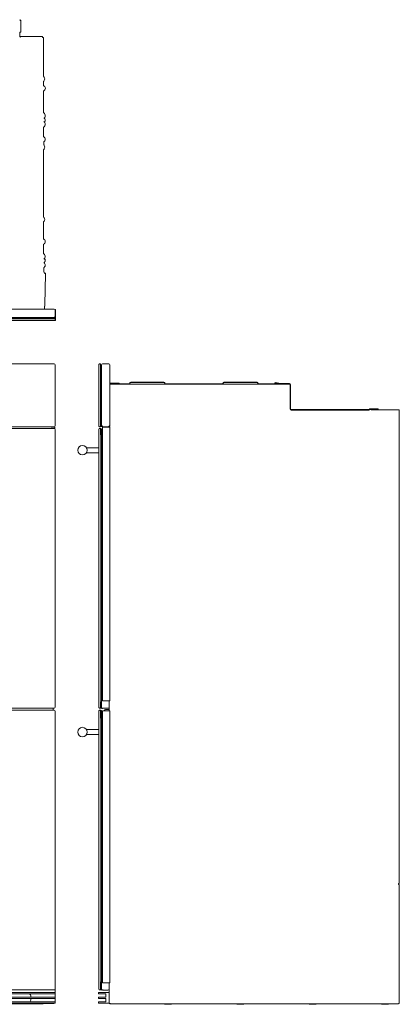
# Model space of a CAD drawing. Units: inches. Extents: x -26.8 to 57.8, y 4.1 to 82.3.
# Drawn here: x 27.6 to 57.8, y 4.1 to 82.3 of the extents above; entities that cross this region are included whole.
import ezdxf

# ---------------------------------------------------------------- set-up
doc = ezdxf.new("R2010")
doc.units = ezdxf.units.IN
doc.header["$MEASUREMENT"] = 0
doc.layers.add('artwork', color=7, linetype='Continuous')

msp = doc.modelspace()

# ---------------------------------------------------------------- linework, layer by layer
at = {"layer": 'artwork', "color": 7, "lineweight": 18, "true_color": 0xffffff}
for points in [[(27.596, 82.267), (27.64, 82.267)], [(27.64, 82.23), (27.639, 82.228), (27.637, 82.224), (27.635, 82.22), (27.631, 82.214), (27.621, 82.203), (27.614, 82.196)], [(27.614, 82.196), (27.622, 82.203), (27.633, 82.213), (27.64, 82.218), (27.646, 82.221), (27.647, 82.223)], [(27.64, 82.267), (27.64, 82.23)], [(27.647, 82.223), (27.685, 82.223)], [(27.685, 82.223), (27.685, 81.271)], [(27.685, 81.271), (27.614, 81.271)], [(27.614, 81.271), (27.614, 80.925)], [(27.661, 80.889), (27.65, 80.889)], [(27.661, 80.938), (27.661, 80.889)], [(27.661, 80.938), (29.421, 80.938)], [(29.421, 80.938), (29.421, 80.889)], [(29.456, 80.856), (29.504, 80.856)], [(29.504, 77.749), (29.504, 80.856)], [(29.504, 77.041), (29.504, 77.368)], [(29.504, 74.856), (29.504, 76.6)], [(29.504, 73.746), (29.504, 72.98)], [(29.507, 72.559), (29.507, 72.334)], [(29.504, 66.596), (29.504, 71.954)], [(29.504, 64.857), (29.504, 66.213)], [(29.504, 63.668), (29.504, 64.432)], [(29.507, 62.559), (29.507, 62.262)], [(29.561, 62.114), (29.507, 62.262)], [(29.65, 62.07), (29.603, 59.623)], [(29.569, 59.498), (29.6, 59.498)], [(29.569, 59.498), (29.569, 59.313)], [(29.6, 59.498), (29.603, 59.623)], [(30.336, 59.266), (0.672, 59.266)], [(30.396, 59.235), (30.442, 59.235)], [(30.411, 58.68), (30.411, 59.191)], [(30.442, 59.235), (30.442, 58.448)], [(0.624, 58.591), (30.385, 58.591)], [(30.382, 58.388), (0.626, 58.388)], [(30.336, 58.605), (0.672, 58.605)], [(29.725, 58.534), (1.283, 58.534)], [(30.442, 58.36), (24.729, 58.36)], [(29.45, 58.605), (29.45, 58.6), (29.45, 58.593), (29.45, 58.591)], [(30.361, 58.517), (30.442, 58.517)], [(30.418, 58.538), (30.442, 58.538)], [(30.418, 58.517), (30.418, 58.538)], [(30.442, 58.448), (30.442, 58.36)], [(0.633, 54.924), (30.347, 54.924)], [(30.428, 54.843), (30.428, 50.003)], [(33.89, 49.984), (33.89, 54.864)], [(33.95, 54.924), (34.019, 54.924)], [(34.019, 54.924), (34.019, 54.843)], [(34.036, 54.9), (34.019, 54.9)], [(34.02, 54.834), (34.046, 54.832), (34.089, 54.823)], [(34.036, 54.924), (34.036, 54.9)], [(34.089, 54.795), (34.089, 54.823)], [(34.092, 54.795), (34.089, 54.795)], [(34.092, 49.988), (34.092, 54.795)], [(34.107, 49.962), (34.107, 54.849)], [(34.182, 54.924), (34.692, 54.924)], [(34.767, 54.849), (34.767, 49.962)], [(34.036, 50.641), (34.036, 54.207)], [(34.107, 54.684), (34.092, 54.684)], [(34.767, 53.321), (36.322, 53.321)], [(35.517, 53.393), (34.812, 53.393)], [(35.517, 53.363), (34.812, 53.363)], [(34.858, 53.321), (34.858, 53.35)], [(34.858, 53.35), (36.322, 53.35)], [(35.517, 53.393), (35.517, 53.363)], [(36.322, 53.321), (39.176, 53.321)], [(36.36, 53.388), (36.36, 53.409)], [(36.389, 53.388), (36.389, 53.409)], [(36.426, 53.475), (39.072, 53.475)], [(36.426, 53.446), (39.072, 53.446)], [(39.11, 53.409), (39.11, 53.388)], [(39.139, 53.409), (39.139, 53.388)], [(39.176, 53.35), (43.733, 53.35)], [(39.176, 53.321), (43.733, 53.321)], [(43.733, 53.321), (46.586, 53.321)], [(43.769, 53.388), (43.769, 53.409)], [(43.8, 53.388), (43.8, 53.409)], [(43.836, 53.475), (46.483, 53.475)], [(43.836, 53.446), (46.483, 53.446)], [(46.519, 53.409), (46.519, 53.388)], [(46.55, 53.409), (46.55, 53.388)], [(46.586, 53.35), (47.901, 53.35)], [(46.586, 53.321), (49.078, 53.321)], [(47.95, 53.362), (49.061, 53.362)], [(47.95, 53.324), (49.061, 53.324)], [(48.206, 53.362), (47.951, 53.398)], [(48.211, 53.399), (47.957, 53.435)], [(48.206, 53.362), (48.211, 53.399)], [(49.107, 53.278), (49.107, 51.342)], [(49.144, 51.342), (49.144, 53.278)], [(49.19, 51.296), (55.367, 51.296)], [(49.19, 51.259), (55.367, 51.259)], [(55.375, 51.299), (55.417, 51.341)], [(55.401, 51.273), (55.443, 51.316)], [(55.421, 51.292), (55.54, 51.284)], [(55.451, 51.356), (56.107, 51.356)], [(55.451, 51.318), (56.107, 51.318)], [(55.54, 51.288), (57.724, 51.288)], [(56.107, 51.356), (56.107, 51.318)], [(57.79, 51.221), (57.79, 13.65)], [(34.092, 50.38), (34.107, 50.38)], [(30.347, 49.924), (26.075, 49.924)], [(26.075, 49.799), (30.347, 49.799)], [(30.11, 49.921), (30.11, 49.896)], [(30.11, 49.896), (30.397, 49.896)], [(30.397, 49.896), (30.397, 49.782)], [(30.428, 49.72), (30.428, 27.655)], [(33.893, 27.635), (33.893, 49.739)], [(34.036, 49.924), (33.95, 49.924)], [(33.954, 49.799), (34.039, 49.799)], [(34.019, 49.924), (34.019, 50.003)], [(34.089, 49.959), (34.046, 49.949), (34.019, 49.948)], [(34.036, 49.948), (34.036, 49.924)], [(34.039, 49.799), (34.039, 49.799)], [(34.039, 49.799), (34.039, 49.775)], [(34.039, 49.775), (34.039, 49.775)], [(34.089, 49.959), (34.089, 49.988)], [(34.089, 49.988), (34.092, 49.988)], [(34.107, 50.005), (34.092, 50.005)], [(34.093, 49.763), (34.093, 27.599)], [(34.107, 49.962), (34.139, 49.962)], [(34.15, 49.66), (34.114, 49.643)], [(34.15, 49.352), (34.114, 49.368)], [(34.144, 49.924), (34.144, 49.953)], [(34.731, 49.924), (34.144, 49.924)], [(34.163, 49.663), (34.178, 49.663)], [(34.178, 49.349), (34.163, 49.349)], [(34.178, 49.896), (34.35, 49.896)], [(34.178, 49.896), (34.178, 28.146)], [(34.35, 49.9), (34.35, 49.896)], [(34.35, 49.9), (34.51, 49.9)], [(34.35, 49.896), (34.767, 49.896)], [(34.51, 49.9), (34.508, 49.902), (34.504, 49.909), (34.499, 49.916), (34.492, 49.923), (34.489, 49.924)], [(34.692, 49.999), (34.692, 49.999)], [(34.731, 49.924), (34.731, 49.953)], [(34.767, 49.962), (34.737, 49.962)], [(34.767, 49.896), (34.767, 28.146)], [(34.039, 28.291), (34.039, 49.084)], [(32.915, 48.26), (33.893, 48.26)], [(32.915, 47.866), (33.893, 47.866)], [(30.347, 27.574), (0.633, 27.574)], [(26.075, 27.416), (30.347, 27.416)], [(30.247, 27.416), (30.247, 27.574)], [(33.953, 27.416), (34.039, 27.416)], [(34.243, 27.574), (33.954, 27.574)], [(34.021, 27.416), (34.021, 27.335)], [(34.022, 27.574), (34.022, 27.655)], [(34.039, 27.416), (34.039, 27.392)], [(34.092, 27.378), (34.092, 5.214)], [(34.138, 27.574), (34.138, 27.559)], [(34.138, 27.559), (34.188, 27.559)], [(34.178, 28.146), (34.767, 28.146)], [(34.188, 27.574), (34.188, 27.559)], [(34.243, 27.568), (34.611, 27.568)], [(34.35, 27.409), (34.35, 27.352)], [(34.417, 27.475), (34.707, 27.475)], [(34.707, 27.352), (34.707, 28.146)], [(30.428, 27.335), (30.428, 5.271)], [(33.893, 5.25), (33.893, 27.356)], [(34.039, 5.907), (34.039, 26.699)], [(34.093, 27.018), (34.093, 27.246)], [(34.15, 27.287), (34.114, 27.27)], [(34.15, 26.978), (34.114, 26.995)], [(34.163, 27.289), (34.178, 27.289)], [(34.178, 26.975), (34.163, 26.975)], [(34.178, 27.352), (34.35, 27.352)], [(34.178, 27.352), (34.178, 5.766)], [(34.35, 27.352), (34.767, 27.352)], [(34.767, 27.352), (34.767, 5.766)], [(32.914, 25.877), (33.892, 25.877)], [(32.914, 25.482), (33.892, 25.482)], [(57.731, 13.589), (57.731, 13.65)], [(57.754, 13.582), (57.737, 13.582)], [(57.79, 13.546), (57.79, 4.123)], [(34.767, 5.766), (34.178, 5.766)], [(34.707, 4.125), (34.707, 5.766)], [(0.553, 4.982), (30.428, 4.982)], [(30.428, 4.882), (0.553, 4.882)], [(30.347, 5.191), (0.633, 5.191)], [(33.862, 4.957), (33.862, 4.907)], [(34.701, 4.982), (33.888, 4.982)], [(33.888, 4.882), (34.432, 4.882)], [(34.136, 5.191), (33.953, 5.191)], [(34.136, 5.191), (34.136, 5.175)], [(34.245, 5.191), (34.136, 5.191)], [(34.136, 5.175), (34.186, 5.175)], [(34.186, 5.191), (34.186, 5.175)], [(34.245, 5.188), (34.245, 5.191)], [(34.245, 5.188), (34.613, 5.188)], [(34.457, 4.857), (34.457, 4.634)], [(0.553, 4.609), (30.428, 4.609)], [(30.428, 4.509), (0.553, 4.509)], [(0.553, 4.237), (30.428, 4.237)], [(30.428, 4.137), (0.553, 4.137)], [(1.574, 4.087), (29.407, 4.087)], [(28.49, 4.682), (28.49, 4.609)], [(28.49, 4.509), (28.49, 4.437)], [(29.507, 4.137), (29.51, 4.125)], [(29.51, 4.125), (30.303, 4.125)], [(30.303, 4.125), (30.314, 4.137)], [(33.862, 4.584), (33.862, 4.534)], [(33.862, 4.212), (33.862, 4.162)], [(34.432, 4.609), (33.888, 4.609)], [(33.888, 4.509), (34.432, 4.509)], [(34.432, 4.237), (33.888, 4.237)], [(33.888, 4.137), (34.701, 4.137)], [(34.457, 4.484), (34.457, 4.262)], [(34.819, 4.125), (34.707, 4.125)], [(34.765, 4.123), (34.821, 4.123)], [(34.765, 4.087), (34.765, 4.123)], [(57.686, 4.087), (34.765, 4.087)], [(57.761, 4.123), (57.761, 4.137)], [(57.761, 4.123), (57.79, 4.123)]]:
    msp.add_lwpolyline(points, dxfattribs=at)
at = {"layer": 'artwork', "color": 1, "lineweight": 18, "true_color": 0xff0000}
for points in [[(30.397, 58.524), (30.397, 58.523), (30.397, 58.518)], [(48.108, 53.324), (48.108, 53.321)], [(30.11, 49.924), (30.11, 49.924), (30.11, 49.921)], [(34.036, 49.948), (34.036, 49.948)], [(34.138, 49.962), (34.138, 49.962)], [(34.139, 49.962), (34.139, 49.962)], [(30.428, 5.706), (30.428, 5.713)], [(34.707, 4.977), (34.707, 4.978), (34.707, 4.98), (34.706, 4.98), (34.706, 4.981), (34.704, 4.981), (34.704, 4.982), (34.703, 4.982), (34.701, 4.982)]]:
    msp.add_lwpolyline(points, dxfattribs=at)
at = {"layer": 'artwork', "color": 7, "lineweight": 18, "true_color": 0xffffff}
for points in [[(27.65, 80.889), (27.63, 80.889), (27.614, 80.905), (27.614, 80.925)], [(29.54, 74.457), (29.529, 74.45), (29.518, 74.442), (29.507, 74.434)], [(29.507, 74.168), (29.53, 74.151), (29.554, 74.134), (29.573, 74.113)], [(29.572, 63.303), (29.552, 63.281), (29.531, 63.264), (29.507, 63.246)], [(29.507, 62.98), (29.518, 62.972), (29.528, 62.964), (29.539, 62.955)], [(29.569, 59.313), (29.571, 59.295), (29.574, 59.28), (29.585, 59.266)], [(30.411, 59.191), (30.411, 59.231), (30.376, 59.266), (30.336, 59.266)], [(30.442, 58.448), (30.442, 58.416), (30.414, 58.388), (30.382, 58.388)], [(30.385, 58.591), (30.393, 58.566), (30.397, 58.544), (30.397, 58.518)], [(30.397, 58.52), (30.397, 58.52), (30.397, 58.52), (30.418, 58.52)], [(30.347, 54.924), (30.391, 54.924), (30.428, 54.887), (30.428, 54.843)], [(33.95, 54.924), (33.918, 54.924), (33.89, 54.896), (33.89, 54.864)], [(34.036, 54.924), (34.031, 54.924), (34.025, 54.924), (34.019, 54.924)], [(34.182, 54.924), (34.142, 54.924), (34.107, 54.888), (34.107, 54.849)], [(34.767, 54.849), (34.767, 54.891), (34.734, 54.924), (34.692, 54.924)], [(34.767, 53.438), (34.771, 53.413), (34.786, 53.393), (34.812, 53.393)], [(34.767, 53.383), (34.778, 53.368), (34.795, 53.364), (34.812, 53.363)], [(36.36, 53.388), (36.36, 53.365), (36.346, 53.35), (36.322, 53.35)], [(36.389, 53.388), (36.389, 53.35), (36.36, 53.321), (36.322, 53.321)], [(36.426, 53.475), (36.39, 53.475), (36.36, 53.445), (36.36, 53.409)], [(36.426, 53.446), (36.403, 53.446), (36.389, 53.432), (36.389, 53.409)], [(39.139, 53.409), (39.139, 53.445), (39.109, 53.475), (39.072, 53.475)], [(39.11, 53.409), (39.11, 53.432), (39.096, 53.446), (39.072, 53.446)], [(39.176, 53.321), (39.14, 53.321), (39.11, 53.351), (39.11, 53.388)], [(39.176, 53.35), (39.154, 53.35), (39.139, 53.365), (39.139, 53.388)], [(43.769, 53.388), (43.769, 53.366), (43.753, 53.35), (43.733, 53.35)], [(43.8, 53.388), (43.8, 53.352), (43.77, 53.321), (43.733, 53.321)], [(43.836, 53.475), (43.798, 53.475), (43.769, 53.446), (43.769, 53.409)], [(43.836, 53.446), (43.816, 53.446), (43.8, 53.431), (43.8, 53.409)], [(46.55, 53.409), (46.55, 53.445), (46.522, 53.475), (46.483, 53.475)], [(46.519, 53.409), (46.519, 53.431), (46.503, 53.446), (46.483, 53.446)], [(46.586, 53.321), (46.55, 53.321), (46.519, 53.352), (46.519, 53.388)], [(46.586, 53.35), (46.567, 53.35), (46.55, 53.366), (46.55, 53.388)], [(47.951, 53.398), (47.924, 53.399), (47.926, 53.362), (47.95, 53.362)], [(49.144, 53.278), (49.144, 53.323), (49.106, 53.362), (49.061, 53.362)], [(49.107, 53.278), (49.107, 53.303), (49.086, 53.324), (49.061, 53.324)], [(49.19, 51.259), (49.143, 51.259), (49.107, 51.295), (49.107, 51.342)], [(49.19, 51.296), (49.164, 51.296), (49.144, 51.315), (49.144, 51.342)], [(55.375, 51.299), (55.373, 51.297), (55.371, 51.296), (55.367, 51.296)], [(55.401, 51.273), (55.392, 51.264), (55.381, 51.259), (55.367, 51.259)], [(55.451, 51.356), (55.439, 51.356), (55.424, 51.349), (55.417, 51.341)], [(55.451, 51.318), (55.448, 51.318), (55.444, 51.317), (55.443, 51.316)], [(57.79, 51.221), (57.79, 51.258), (57.76, 51.288), (57.724, 51.288)], [(30.428, 50.003), (30.428, 49.96), (30.391, 49.924), (30.347, 49.924)], [(30.347, 49.799), (30.392, 49.799), (30.428, 49.765), (30.428, 49.72)], [(33.95, 49.924), (33.918, 49.924), (33.89, 49.949), (33.89, 49.984)], [(33.954, 49.799), (33.919, 49.799), (33.893, 49.772), (33.893, 49.739)], [(34.036, 49.948), (34.031, 49.948), (34.025, 49.948), (34.019, 49.948)], [(34.022, 49.799), (34.022, 49.773), (34.022, 49.746), (34.022, 49.72)], [(34.093, 49.763), (34.069, 49.771), (34.048, 49.775), (34.022, 49.775)], [(34.039, 49.775), (34.033, 49.775), (34.028, 49.775), (34.022, 49.775)], [(34.114, 49.643), (34.104, 49.639), (34.093, 49.63), (34.093, 49.62)], [(34.114, 49.368), (34.104, 49.375), (34.093, 49.381), (34.093, 49.392)], [(34.182, 49.999), (34.169, 49.986), (34.155, 49.969), (34.139, 49.962)], [(34.144, 49.924), (34.154, 49.95), (34.169, 49.974), (34.182, 49.999)], [(34.15, 49.968), (34.151, 49.968), (34.152, 49.967), (34.151, 49.966)], [(34.163, 49.663), (34.157, 49.663), (34.154, 49.662), (34.15, 49.66)], [(34.15, 49.352), (34.155, 49.351), (34.157, 49.349), (34.163, 49.349)], [(34.692, 49.999), (34.705, 49.986), (34.724, 49.971), (34.731, 49.953)], [(34.736, 49.962), (34.746, 49.962), (34.756, 49.962), (34.765, 49.962)], [(34.178, 49.041), (34.128, 49.041), (34.093, 48.991), (34.093, 48.945)], [(32.911, 48.253), (32.911, 48.257), (32.912, 48.26), (32.915, 48.26)], [(32.915, 47.866), (32.911, 47.865), (32.911, 47.869), (32.911, 47.873)], [(30.428, 27.655), (30.428, 27.611), (30.391, 27.574), (30.347, 27.574)], [(30.347, 27.416), (30.391, 27.416), (30.428, 27.379), (30.428, 27.335)], [(33.954, 27.574), (33.92, 27.574), (33.893, 27.599), (33.893, 27.635)], [(33.953, 27.416), (33.92, 27.416), (33.893, 27.389), (33.893, 27.356)], [(34.092, 27.378), (34.069, 27.386), (34.045, 27.393), (34.021, 27.392)], [(34.039, 27.392), (34.033, 27.392), (34.027, 27.392), (34.021, 27.392)], [(34.093, 27.652), (34.069, 27.644), (34.048, 27.639), (34.022, 27.639)], [(34.243, 27.568), (34.243, 27.57), (34.243, 27.572), (34.243, 27.574)], [(34.417, 27.475), (34.38, 27.475), (34.35, 27.445), (34.35, 27.409)], [(34.611, 27.568), (34.648, 27.572), (34.678, 27.58), (34.707, 27.603)], [(34.178, 26.656), (34.13, 26.656), (34.09, 26.607), (34.09, 26.562)], [(34.114, 27.27), (34.104, 27.266), (34.093, 27.256), (34.093, 27.246)], [(34.114, 26.995), (34.104, 27.001), (34.093, 27.007), (34.093, 27.018)], [(34.163, 27.289), (34.157, 27.289), (34.154, 27.289), (34.15, 27.287)], [(34.15, 26.978), (34.155, 26.977), (34.157, 26.975), (34.163, 26.975)], [(32.91, 25.87), (32.91, 25.873), (32.911, 25.876), (32.914, 25.877)], [(32.914, 25.482), (32.91, 25.482), (32.91, 25.486), (32.91, 25.489)], [(57.79, 13.65), (57.77, 13.65), (57.75, 13.65), (57.731, 13.65)], [(57.731, 13.589), (57.731, 13.587), (57.734, 13.582), (57.737, 13.582)], [(57.754, 13.582), (57.775, 13.582), (57.79, 13.567), (57.79, 13.546)], [(28.39, 4.882), (28.455, 4.835), (28.486, 4.761), (28.49, 4.682)], [(30.428, 5.271), (30.428, 5.227), (30.391, 5.191), (30.347, 5.191)], [(30.428, 5.271), (30.428, 5.263), (30.428, 4.145), (30.428, 4.137)], [(33.888, 4.982), (33.875, 4.982), (33.862, 4.972), (33.862, 4.957)], [(33.862, 4.907), (33.862, 4.894), (33.875, 4.882), (33.888, 4.882)], [(33.953, 5.191), (33.92, 5.191), (33.893, 5.218), (33.893, 5.25)], [(34.021, 5.191), (34.021, 5.218), (34.021, 5.244), (34.021, 5.271)], [(34.092, 5.268), (34.069, 5.26), (34.045, 5.254), (34.021, 5.255)], [(34.432, 4.882), (34.444, 4.882), (34.457, 4.87), (34.457, 4.857)], [(34.613, 5.188), (34.648, 5.188), (34.679, 5.2), (34.709, 5.223)], [(33.888, 4.609), (33.875, 4.609), (33.862, 4.599), (33.862, 4.584)], [(33.862, 4.534), (33.862, 4.52), (33.875, 4.509), (33.888, 4.509)], [(33.888, 4.237), (33.875, 4.237), (33.862, 4.226), (33.862, 4.212)], [(33.862, 4.162), (33.862, 4.148), (33.875, 4.137), (33.888, 4.137)], [(34.457, 4.634), (34.457, 4.621), (34.444, 4.609), (34.432, 4.609)], [(34.432, 4.509), (34.444, 4.509), (34.457, 4.496), (34.457, 4.484)], [(34.457, 4.262), (34.457, 4.249), (34.444, 4.237), (34.432, 4.237)], [(34.701, 4.137), (34.704, 4.136), (34.707, 4.138), (34.707, 4.141)], [(34.819, 4.125), (34.82, 4.125), (34.82, 4.124), (34.821, 4.123)], [(57.761, 4.137), (57.749, 4.108), (57.72, 4.087), (57.686, 4.087)]]:
    msp.add_open_spline(points, degree=3, dxfattribs=at)
for points, knots in [([(29.421, 80.889), (29.407, 80.881), (29.4, 80.865), (29.413, 80.852), (29.428, 80.838), (29.445, 80.838), (29.456, 80.856)], [0, 0, 0, 0, 1, 1, 1, 2, 2, 2, 2]), ([(29.504, 77.749), (29.506, 77.748), (29.507, 77.747), (29.508, 77.746), (29.524, 77.73), (29.538, 77.712), (29.55, 77.693), (29.576, 77.653), (29.588, 77.607), (29.589, 77.56), (29.59, 77.513), (29.576, 77.466), (29.552, 77.425), (29.54, 77.403), (29.523, 77.385), (29.504, 77.368)], [0, 0, 0, 0, 1, 1, 1, 2, 2, 2, 3, 3, 3, 4, 4, 4, 5, 5, 5, 5]), ([(29.504, 77.041), (29.538, 77.016), (29.579, 76.985), (29.602, 76.949), (29.625, 76.91), (29.636, 76.865), (29.637, 76.82), (29.638, 76.775), (29.623, 76.729), (29.6, 76.691), (29.578, 76.654), (29.537, 76.626), (29.504, 76.6)], [0, 0, 0, 0, 1, 1, 1, 2, 2, 2, 3, 3, 3, 4, 4, 4, 4]), ([(29.507, 74.855), (29.545, 74.827), (29.583, 74.797), (29.604, 74.754), (29.626, 74.712), (29.633, 74.662), (29.627, 74.615), (29.622, 74.573), (29.612, 74.53), (29.585, 74.498), (29.572, 74.482), (29.556, 74.469), (29.54, 74.457)], [0, 0, 0, 0, 1, 1, 1, 2, 2, 2, 3, 3, 3, 4, 4, 4, 4]), ([(29.54, 74.457), (29.586, 74.419), (29.617, 74.366), (29.626, 74.307), (29.631, 74.272), (29.631, 74.235), (29.621, 74.201), (29.612, 74.168), (29.592, 74.141), (29.574, 74.113)], [0, 0, 0, 0, 1, 1, 1, 2, 2, 2, 3, 3, 3, 3]), ([(29.573, 74.113), (29.582, 74.103), (29.59, 74.093), (29.597, 74.081), (29.619, 74.045), (29.629, 74), (29.63, 73.958), (29.63, 73.915), (29.618, 73.872), (29.596, 73.835), (29.585, 73.817), (29.572, 73.8), (29.558, 73.785), (29.543, 73.77), (29.524, 73.759), (29.507, 73.746)], [0, 0, 0, 0, 1, 1, 1, 2, 2, 2, 3, 3, 3, 4, 4, 4, 5, 5, 5, 5]), ([(29.504, 72.98), (29.539, 72.954), (29.575, 72.929), (29.598, 72.892), (29.62, 72.854), (29.63, 72.808), (29.629, 72.764), (29.628, 72.721), (29.616, 72.676), (29.592, 72.64), (29.569, 72.606), (29.54, 72.583), (29.507, 72.559)], [0, 0, 0, 0, 1, 1, 1, 2, 2, 2, 3, 3, 3, 4, 4, 4, 4]), ([(29.508, 72.334), (29.524, 72.319), (29.539, 72.303), (29.55, 72.284), (29.574, 72.243), (29.589, 72.197), (29.589, 72.151), (29.589, 72.104), (29.577, 72.058), (29.554, 72.017), (29.543, 71.998), (29.529, 71.98), (29.513, 71.963), (29.511, 71.96), (29.508, 71.957), (29.505, 71.955)], [0, 0, 0, 0, 1, 1, 1, 2, 2, 2, 3, 3, 3, 4, 4, 4, 5, 5, 5, 5]), ([(29.504, 66.596), (29.521, 66.579), (29.54, 66.555), (29.553, 66.534), (29.577, 66.496), (29.589, 66.45), (29.589, 66.404), (29.589, 66.357), (29.575, 66.31), (29.551, 66.269), (29.539, 66.247), (29.523, 66.23), (29.504, 66.213)], [0, 0, 0, 0, 1, 1, 1, 2, 2, 2, 3, 3, 3, 4, 4, 4, 4]), ([(29.504, 64.857), (29.537, 64.833), (29.573, 64.805), (29.595, 64.771), (29.619, 64.733), (29.629, 64.688), (29.629, 64.644), (29.629, 64.601), (29.618, 64.558), (29.596, 64.521), (29.585, 64.505), (29.575, 64.487), (29.561, 64.473), (29.544, 64.457), (29.523, 64.444), (29.504, 64.432)], [0, 0, 0, 0, 1, 1, 1, 2, 2, 2, 3, 3, 3, 4, 4, 4, 5, 5, 5, 5]), ([(29.504, 63.669), (29.504, 63.669), (29.507, 63.667), (29.507, 63.667), (29.545, 63.638), (29.582, 63.609), (29.604, 63.566), (29.627, 63.52), (29.635, 63.467), (29.626, 63.417), (29.619, 63.373), (29.601, 63.336), (29.572, 63.303)], [0, 0, 0, 0, 1, 1, 1, 2, 2, 2, 3, 3, 3, 4, 4, 4, 4]), ([(29.539, 62.955), (29.565, 62.934), (29.589, 62.91), (29.605, 62.879), (29.626, 62.836), (29.633, 62.786), (29.627, 62.739), (29.622, 62.698), (29.607, 62.659), (29.58, 62.627), (29.558, 62.6), (29.535, 62.579), (29.507, 62.559)], [0, 0, 0, 0, 1, 1, 1, 2, 2, 2, 3, 3, 3, 4, 4, 4, 4]), ([(29.574, 63.3), (29.582, 63.289), (29.591, 63.278), (29.598, 63.266), (29.605, 63.251), (29.611, 63.236), (29.617, 63.22), (29.629, 63.189), (29.631, 63.155), (29.627, 63.122), (29.626, 63.105), (29.625, 63.088), (29.619, 63.072), (29.614, 63.056), (29.606, 63.041), (29.598, 63.026), (29.583, 62.999), (29.562, 62.974), (29.538, 62.956)], [0, 0, 0, 0, 1, 1, 1, 2, 2, 2, 3, 3, 3, 4, 4, 4, 5, 5, 5, 6, 6, 6, 6]), ([(29.65, 62.07), (29.65, 62.098), (29.635, 62.112), (29.617, 62.121), (29.6, 62.13), (29.576, 62.124), (29.561, 62.114)], [0, 0, 0, 0, 1, 1, 1, 2, 2, 2, 2]), ([(30.336, 58.605), (30.354, 58.605), (30.374, 58.612), (30.388, 58.626), (30.403, 58.641), (30.411, 58.657), (30.411, 58.68)], [0, 0, 0, 0, 1, 1, 1, 2, 2, 2, 2]), ([(29.725, 58.534), (29.849, 58.534), (29.973, 58.532), (30.097, 58.528), (30.185, 58.525), (30.273, 58.522), (30.361, 58.517)], [0, 0, 0, 0, 1, 1, 1, 2, 2, 2, 2]), ([(34.019, 54.843), (34.026, 54.719), (34.028, 54.595), (34.032, 54.471), (34.036, 54.383), (34.036, 54.295), (34.036, 54.207)], [0, 0, 0, 0, 1, 1, 1, 2, 2, 2, 2]), ([(47.957, 53.435), (47.926, 53.439), (47.898, 53.415), (47.895, 53.385), (47.891, 53.353), (47.918, 53.324), (47.95, 53.324)], [0, 0, 0, 0, 1, 1, 1, 2, 2, 2, 2]), ([(34.019, 50.003), (34.026, 50.127), (34.028, 50.251), (34.032, 50.375), (34.035, 50.464), (34.036, 50.552), (34.036, 50.641)], [0, 0, 0, 0, 1, 1, 1, 2, 2, 2, 2]), ([(34.022, 49.72), (34.029, 49.596), (34.034, 49.472), (34.036, 49.347), (34.037, 49.259), (34.039, 49.172), (34.039, 49.084)], [0, 0, 0, 0, 1, 1, 1, 2, 2, 2, 2]), ([(34.182, 49.999), (34.17, 49.992), (34.158, 49.984), (34.145, 49.977), (34.134, 49.972), (34.119, 49.961), (34.107, 49.962)], [0, 0, 0, 0, 1, 1, 1, 2, 2, 2, 2]), ([(34.144, 49.953), (34.144, 49.959), (34.157, 49.971), (34.161, 49.976), (34.168, 49.984), (34.175, 49.991), (34.182, 49.999)], [0, 0, 0, 0, 1, 1, 1, 2, 2, 2, 2]), ([(34.692, 49.999), (34.699, 49.987), (34.707, 49.975), (34.713, 49.963), (34.72, 49.95), (34.724, 49.937), (34.731, 49.924)], [0, 0, 0, 0, 1, 1, 1, 2, 2, 2, 2]), ([(34.737, 49.962), (34.729, 49.963), (34.72, 49.973), (34.714, 49.979), (34.706, 49.985), (34.699, 49.992), (34.692, 49.999)], [0, 0, 0, 0, 1, 1, 1, 2, 2, 2, 2]), ([(34.767, 49.962), (34.756, 49.961), (34.74, 49.971), (34.731, 49.976), (34.718, 49.984), (34.705, 49.991), (34.692, 49.999)], [0, 0, 0, 0, 1, 1, 1, 2, 2, 2, 2]), ([(32.962, 48.063), (32.962, 47.856), (32.795, 47.688), (32.587, 47.688), (32.38, 47.688), (32.212, 47.856), (32.212, 48.063), (32.212, 48.27), (32.38, 48.438), (32.587, 48.438), (32.795, 48.438), (32.962, 48.27), (32.962, 48.063)], [0, 0, 0, 0, 1, 1, 1, 2, 2, 2, 3, 3, 3, 4, 4, 4, 4]), ([(34.022, 27.655), (34.029, 27.779), (34.034, 27.903), (34.036, 28.027), (34.037, 28.115), (34.039, 28.203), (34.039, 28.291)], [0, 0, 0, 0, 1, 1, 1, 2, 2, 2, 2]), ([(34.021, 27.335), (34.028, 27.211), (34.032, 27.086), (34.035, 26.962), (34.036, 26.874), (34.038, 26.787), (34.039, 26.699)], [0, 0, 0, 0, 1, 1, 1, 2, 2, 2, 2]), ([(32.961, 25.68), (32.961, 25.472), (32.793, 25.305), (32.586, 25.305), (32.379, 25.305), (32.211, 25.472), (32.211, 25.68), (32.211, 25.887), (32.379, 26.055), (32.586, 26.055), (32.793, 26.055), (32.961, 25.887), (32.961, 25.68)], [0, 0, 0, 0, 1, 1, 1, 2, 2, 2, 3, 3, 3, 4, 4, 4, 4]), ([(34.021, 5.271), (34.028, 5.395), (34.032, 5.52), (34.035, 5.644), (34.036, 5.732), (34.038, 5.819), (34.039, 5.907)], [0, 0, 0, 0, 1, 1, 1, 2, 2, 2, 2]), ([(28.49, 4.437), (28.49, 4.396), (28.48, 4.357), (28.462, 4.321), (28.446, 4.289), (28.42, 4.256), (28.39, 4.237)], [0, 0, 0, 0, 1, 1, 1, 2, 2, 2, 2]), ([(29.483, 4.137), (29.476, 4.121), (29.467, 4.11), (29.453, 4.1), (29.438, 4.09), (29.424, 4.087), (29.407, 4.087)], [0, 0, 0, 0, 1, 1, 1, 2, 2, 2, 2]), ([(39.093, 4.087), (39.107, 4.087), (39.118, 4.077), (39.128, 4.068), (39.141, 4.057), (39.157, 4.052), (39.174, 4.052)], [0, 0, 0, 0, 1, 1, 1, 2, 2, 2, 2]), ([(39.174, 4.052), (39.174, 4.052), (39.174, 4.052), (39.174, 4.052), (39.247, 4.052), (39.612, 4.052), (39.612, 4.052)], [0, 0, 0, 0, 1, 1, 1, 2, 2, 2, 2]), ([(39.612, 4.052), (39.629, 4.052), (39.643, 4.058), (39.656, 4.067), (39.667, 4.076), (39.678, 4.087), (39.693, 4.087)], [0, 0, 0, 0, 1, 1, 1, 2, 2, 2, 2]), ([(44.844, 4.087), (44.858, 4.087), (44.87, 4.077), (44.88, 4.068), (44.892, 4.057), (44.909, 4.052), (44.925, 4.052)], [0, 0, 0, 0, 1, 1, 1, 2, 2, 2, 2]), ([(44.925, 4.052), (44.925, 4.052), (44.925, 4.052), (44.925, 4.052), (44.998, 4.052), (45.364, 4.052), (45.364, 4.052)], [0, 0, 0, 0, 1, 1, 1, 2, 2, 2, 2]), ([(45.364, 4.052), (45.38, 4.052), (45.394, 4.058), (45.407, 4.067), (45.418, 4.076), (45.429, 4.087), (45.444, 4.087)], [0, 0, 0, 0, 1, 1, 1, 2, 2, 2, 2]), ([(50.594, 4.087), (50.608, 4.087), (50.62, 4.077), (50.63, 4.068), (50.642, 4.057), (50.659, 4.052), (50.675, 4.052)], [0, 0, 0, 0, 1, 1, 1, 2, 2, 2, 2]), ([(50.675, 4.052), (50.675, 4.052), (50.675, 4.052), (50.675, 4.052), (50.748, 4.052), (51.114, 4.052), (51.114, 4.052)], [0, 0, 0, 0, 1, 1, 1, 2, 2, 2, 2]), ([(51.114, 4.052), (51.13, 4.052), (51.144, 4.058), (51.157, 4.067), (51.168, 4.076), (51.179, 4.087), (51.194, 4.087)], [0, 0, 0, 0, 1, 1, 1, 2, 2, 2, 2]), ([(56.344, 4.087), (56.358, 4.087), (56.37, 4.077), (56.38, 4.068), (56.392, 4.057), (56.409, 4.052), (56.425, 4.052)], [0, 0, 0, 0, 1, 1, 1, 2, 2, 2, 2]), ([(56.425, 4.052), (56.425, 4.052), (56.425, 4.052), (56.425, 4.052), (56.498, 4.052), (56.864, 4.052), (56.864, 4.052)], [0, 0, 0, 0, 1, 1, 1, 2, 2, 2, 2]), ([(56.864, 4.052), (56.88, 4.052), (56.894, 4.058), (56.907, 4.067), (56.918, 4.076), (56.929, 4.087), (56.944, 4.087)], [0, 0, 0, 0, 1, 1, 1, 2, 2, 2, 2])]:
    msp.add_open_spline(points, degree=3, knots=knots, dxfattribs=at)

doc.saveas('drawing.dxf')
